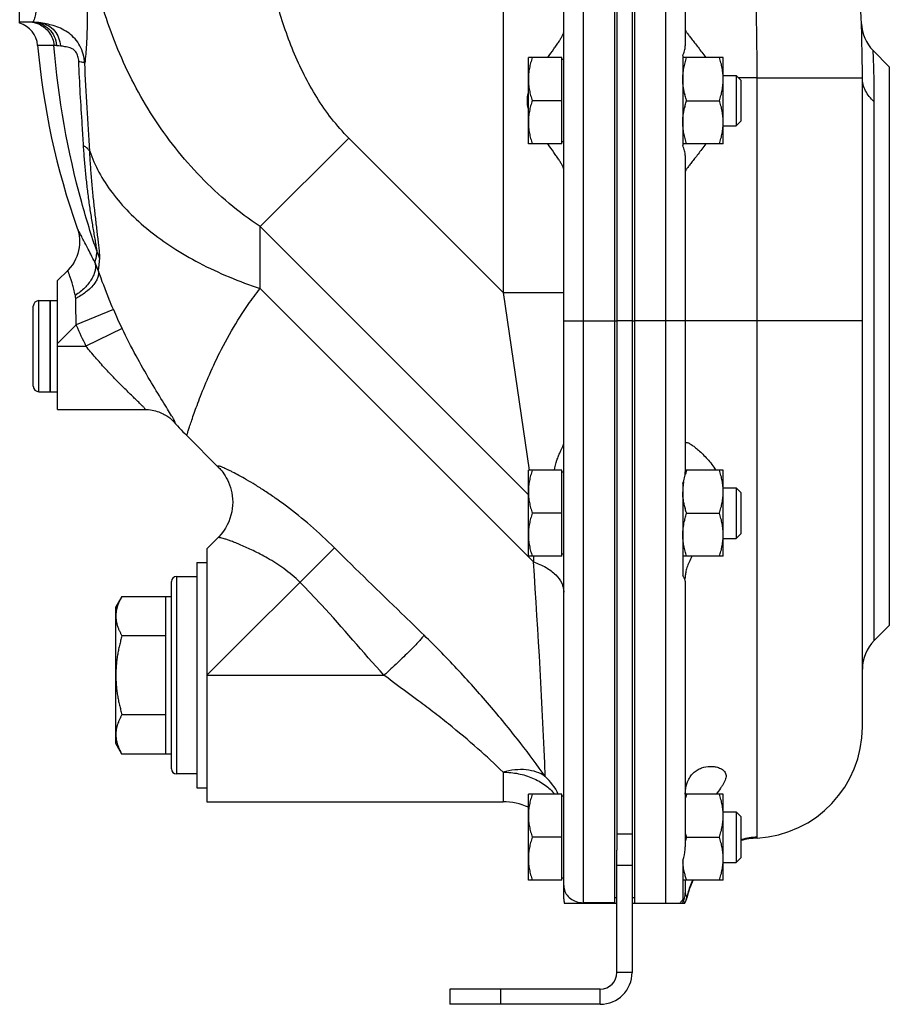
# Model space of a CAD drawing. Units: millimetres. Extents: x -990 to 1813, y -513 to 878.
# Drawn here: x -964 to -792, y 23 to 217 of the extents above; entities that cross this region are included whole.
import ezdxf

# ---------------------------------------------------------------- set-up
doc = ezdxf.new("R2010")
doc.units = ezdxf.units.MM
doc.header["$LTSCALE"] = 19.36
doc.layers.get('0').update_dxf_attribs({"linetype": 'CONTINUOUS'})
doc.layers.add('3_ALL_AXES', color=7, linetype='CONTINUOUS')

msp = doc.modelspace()

# ---------------------------------------------------------------- linework, layer by layer
at = {"color": 7, "linetype": 'CONTINUOUS'}
for p, q in [((-964.02, 216.75), (-964.02, 329.96)), ((-856.52, 43.81), (-856.52, 302.64)), ((-961.48, 216.96), (-964.02, 216.96)), ((-792.21, 208.15), (-795.4, 211.34)), ((-863.52, 192.96), (-863.52, 209.96)), ((-856.92, 209.96), (-863.52, 209.96)), ((-856.92, 192.96), (-856.92, 209.96)), ((-856.52, 209.56), (-856.92, 209.56)), ((-825.02, 209.96), (-833.02, 209.96)), ((-825.02, 192.96), (-825.02, 209.96)), ((-825.02, 206.46), (-822.44, 206.46)), ((-822.44, 206.46), (-822.44, 196.46)), ((-822.44, 206.46), (-821.52, 205.54)), ((-821.52, 205.54), (-821.52, 197.38)), ((-797.52, 77.77), (-797.52, 205.96)), ((-856.92, 201.46), (-862.76, 201.46)), ((-832.26, 201.46), (-825.77, 201.46)), ((-825.02, 196.46), (-822.44, 196.46)), ((-822.44, 196.46), (-821.52, 197.38)), ((-856.92, 192.96), (-863.52, 192.96)), ((-856.52, 193.36), (-856.92, 193.36)), ((-825.02, 192.96), (-833.02, 192.96)), ((-954.53, 167.94), (-956.52, 165.96)), ((-956.52, 140.46), (-956.52, 165.96)), ((-960.22, 161.96), (-958.02, 161.96)), ((-958.02, 143.96), (-958.02, 161.96)), ((-961.32, 145.06), (-961.32, 160.86)), ((-960.22, 143.96), (-958.02, 143.96)), ((-956.52, 140.46), (-939.23, 140.46)), ((-939.23, 140.46), (-939.23, 140.46)), ((-924.71, 129.01), (-931.01, 135.31)), ((-863.52, 111.46), (-863.52, 128.46)), ((-856.92, 128.46), (-863.52, 128.46)), ((-856.92, 111.46), (-856.92, 128.46)), ((-825.02, 128.46), (-832.52, 128.46)), ((-825.02, 111.46), (-825.02, 128.46)), ((-856.52, 128.06), (-856.92, 128.06)), ((-825.02, 124.96), (-822.44, 124.96)), ((-822.44, 124.96), (-822.44, 114.96)), ((-822.44, 124.96), (-821.52, 124.04)), ((-821.52, 124.04), (-821.52, 115.88)), ((-856.92, 119.96), (-862.76, 119.96)), ((-832.26, 119.96), (-825.77, 119.96)), ((-924.85, 115.12), (-927.02, 112.96)), ((-825.02, 114.96), (-822.44, 114.96)), ((-822.44, 114.96), (-821.52, 115.88)), ((-927.02, 112.96), (-927.02, 62.96)), ((-856.92, 111.46), (-863.52, 111.46)), ((-856.52, 111.86), (-856.92, 111.86)), ((-825.02, 111.46), (-833.02, 111.46)), ((-933.02, 107.46), (-929.02, 107.46)), ((-934.02, 69.46), (-934.02, 106.46)), ((-943.81, 103.54), (-945.02, 101.46)), ((-943.81, 103.54), (-934.02, 103.54)), ((-935.12, 72.37), (-935.12, 103.54)), ((-945.02, 74.46), (-945.02, 101.46)), ((-792.21, 97.76), (-795.17, 94.8)), ((-935.12, 95.75), (-943.81, 95.75)), ((-935.12, 80.16), (-943.81, 80.16)), ((-943.81, 72.37), (-945.02, 74.46)), ((-934.02, 72.37), (-943.81, 72.37)), ((-929.02, 68.46), (-933.02, 68.46)), ((-863.52, 47.46), (-863.52, 64.46)), ((-856.92, 64.46), (-863.52, 64.46)), ((-856.92, 47.46), (-856.92, 64.46)), ((-825.02, 64.46), (-832.51, 64.46)), ((-825.02, 47.46), (-825.02, 64.46)), ((-927.02, 62.96), (-868.52, 62.96)), ((-856.52, 64.06), (-856.92, 64.06)), ((-825.02, 60.96), (-822.44, 60.96)), ((-822.44, 60.96), (-821.52, 60.04)), ((-822.44, 60.96), (-822.44, 50.96)), ((-821.52, 60.04), (-821.52, 51.88)), ((-856.92, 55.96), (-862.76, 55.96)), ((-832.26, 55.96), (-825.77, 55.96)), ((-846.02, 29.26), (-846.02, 53.43)), ((-825.02, 50.96), (-822.44, 50.96)), ((-822.44, 50.96), (-821.52, 51.88)), ((-856.92, 47.46), (-863.52, 47.46)), ((-856.52, 47.86), (-856.92, 47.86)), ((-825.02, 47.46), (-833.02, 47.46)), ((-856.42, 42.96), (-846.52, 42.96)), ((-842.52, 42.96), (-832.6, 42.96)), ((-879.02, 25.96), (-879.02, 22.96)), ((-849.32, 25.96), (-879.02, 25.96))]:
    msp.add_line(p, q, dxfattribs=at)
at = {"color": 9, "linetype": 'CONTINUOUS'}
for p, q in [((-836.45, 327.85), (-836.45, 42.96)), ((-852.66, 324.11), (-852.66, 42.96)), ((-868.52, 303.14), (-868.52, 163.58)), ((-957.24, 212.39), (-960.47, 212.39)), ((-792.21, 208.15), (-792.21, 97.76)), ((-818.33, 55.98), (-818.33, 205.96)), ((-818.33, 205.96), (-797.52, 205.96)), ((-795.17, 94.8), (-795.17, 201.26)), ((-916.52, 176.58), (-899.02, 194.08)), ((-868.52, 163.58), (-899.02, 194.08)), ((-916.52, 164.35), (-916.52, 176.58)), ((-863.52, 123.58), (-916.52, 176.58)), ((-916.52, 164.35), (-862.52, 110.35)), ((-868.52, 163.58), (-856.52, 163.58)), ((-868.52, 163.58), (-863.38, 128.48)), ((-960.22, 143.96), (-960.22, 161.96)), ((-945.51, 160.23), (-952.83, 157.15)), ((-856.52, 157.96), (-846.52, 157.96)), ((-843.02, 157.96), (-846.02, 157.96)), ((-797.52, 157.96), (-842.52, 157.96)), ((-956.52, 153.46), (-952.83, 157.15)), ((-943.8, 156.45), (-950.92, 152.96)), ((-956.52, 152.96), (-950.92, 152.96)), ((-901.83, 113.14), (-927.02, 87.96)), ((-862.52, 111.46), (-862.52, 110.35)), ((-933.02, 107.46), (-933.02, 68.46)), ((-927.02, 87.96), (-892.05, 87.96)), ((-868.52, 68.81), (-868.52, 62.96)), ((-843.02, 56.55), (-846.02, 56.55)), ((-818.33, 55.81), (-818.33, 55.98)), ((-843.02, 50.36), (-846.02, 50.36)), ((-846.52, 43.02), (-852.66, 43.02)), ((-832.19, 44.14), (-832.16, 44.1)), ((-843.02, 29.26), (-846.02, 29.26)), ((-869.02, 25.96), (-869.02, 22.96)), ((-849.32, 22.96), (-849.32, 25.96))]:
    msp.add_line(p, q, dxfattribs=at)
at = {"color": 3, "linetype": 'CONTINUOUS'}
for p, q in [((-843.02, 53.43), (-843.02, 29.26)), ((-849.32, 22.96), (-879.02, 22.96))]:
    msp.add_line(p, q, dxfattribs=at)
at = {"color": 7, "linetype": 'CONTINUOUS'}
for points in [[(-952.64, 176.27), (-952.49, 175.78), (-952.36, 175.26), (-952.26, 174.72), (-952.21, 174.17), (-952.18, 173.6), (-952.21, 173.03), (-952.27, 172.44), (-952.38, 171.86), (-952.53, 171.28), (-952.73, 170.7), (-952.98, 170.13), (-953.27, 169.57), (-953.61, 169.04), (-954.01, 168.52), (-954.44, 168.03), (-954.53, 167.94)], [(-939.23, 140.46), (-938.96, 140.45), (-938.57, 140.43), (-938.2, 140.39), (-937.84, 140.34), (-937.5, 140.27), (-937.17, 140.19), (-936.85, 140.09), (-936.55, 139.99), (-936.25, 139.88), (-935.97, 139.76), (-935.7, 139.63), (-935.44, 139.49), (-935.19, 139.35), (-934.96, 139.21), (-934.74, 139.06)], [(-934.74, 139.06), (-934.55, 138.92), (-934.37, 138.79), (-934.23, 138.67), (-934.11, 138.57), (-934.01, 138.48), (-933.95, 138.42)], [(-924.71, 129.01), (-924.66, 128.96), (-924.5, 128.79), (-924.32, 128.59), (-924.11, 128.35), (-923.89, 128.06), (-923.66, 127.74), (-923.42, 127.38), (-923.19, 126.98), (-922.96, 126.55), (-922.74, 126.08), (-922.55, 125.59), (-922.37, 125.07), (-922.22, 124.53), (-922.1, 123.96), (-922.01, 123.38), (-921.95, 122.78), (-921.93, 122.16), (-921.95, 121.52), (-922.02, 120.88), (-922.12, 120.23), (-922.27, 119.58), (-922.47, 118.93), (-922.72, 118.28), (-923.02, 117.65), (-923.36, 117.02), (-923.76, 116.42), (-924.21, 115.83), (-924.7, 115.27), (-924.85, 115.12)]]:
    msp.add_lwpolyline(points, dxfattribs=at)
for centre, radius, start, end in [((-965.45, 211.96), 5, 4.947, 73.2804), ((-961.52, 206.44), 10.52, 80.7595, 89.9682), ((-789.74, 217), 8, 182.4064, 225), ((-815.26, 224.96), 145.75, 184.947, 199.5127), ((-817.8, 206.44), 15.28, 194.017, 194.3323), ((-817.8, 196.48), 15.29, 165.6676, 165.9815), ((-960.22, 160.86), 1.1, 90, 180), ((-960.22, 145.06), 1.1, 180, 270), ((-881.52, 184.81), 70, 221.5484, 225), ((-814.72, 122.6), 18.49, 161.537, 163.3546), ((-816.6, 123.16), 16.53, 163.341, 165.1274), ((-821.78, 124.2), 11.23, 173.7582, 179.9771), ((-820.95, 124.12), 12.07, 170.447, 173.7849), ((-817.13, 125.11), 15.98, 194.8454, 195.2043), ((-818.14, 115.06), 14.93, 166.0007, 166.6123), ((-818.57, 115.16), 14.5, 166.6122, 167.2645), ((-933.02, 106.46), 1, 90, 180), ((-789.52, 89.14), 8, 135, 180), ((-819.52, 77.77), 22, 273.0964, 360), ((-933.02, 69.46), 1, 180, 270), ((-815.64, 58.88), 17.53, 162.108, 164.3484), ((-813.77, 58.29), 19.49, 161.5629, 162.1451), ((-868.52, 50.96), 12, 65.3622, 90), ((-814.81, 61.78), 18.39, 195.7063, 198.4563), ((-815.35, 50.3), 17.83, 161.5006, 164.3398), ((-817.52, 40.83), 15, 93.0964, 105.4681), ((-821.81, 51.71), 11.21, 182.2444, 184.0952), ((-817.76, 52.45), 15.33, 194.0081, 194.4662), ((-817.41, 52.54), 15.69, 194.4662, 194.91), ((-817.52, 40.83), 15, 153.7646, 167.4063), ((-852.66, 43.81), 3.85, 180, 192.784), ((-836.06, 44.97), 4, 329.7799, 347.4063), ((-849.32, 29.26), 3.3, 270, 360)]:
    msp.add_arc(centre, radius, start, end, dxfattribs=at)
at = {"color": 9, "linetype": 'CONTINUOUS'}
for centre, radius, start, end in [((-961.48, 206.95), 10.01, 80.5284, 89.9919), ((-962.12, 212.13), 4.82, 72.6856, 78.4531), ((-962.12, 212.14), 4.82, 66.8934, 72.67), ((-961.41, 165.83), 13.92, 18.5001, 24.338), ((-963.44, 162.83), 15.78, 18.2944, 25.1097), ((-878.33, 188.41), 72.85, 202.7555, 206.0218), ((-878.29, 188.61), 80.91, 202.8878, 206.1488), ((-2302.16, 9.68), 1443.16, 2.31461, 3.99996), ((-868.09, 59.47), 11.61, 25.4607, 47.0347), ((-817.52, 41.01), 14.99, 104.9339, 105.4479), ((-817.51, 40.94), 15.07, 93.1089, 104.9181), ((-817.52, 41.02), 15, 154.5559, 165.2225), ((-817.59, 41.04), 14.92, 165.2283, 167.9948), ((-852.66, 47.41), 4.39, 259.4569, 269.9812), ((-836.13, 44.98), 4.03, 329.8515, 347.9817)]:
    msp.add_arc(centre, radius, start, end, dxfattribs=at)
at = {"color": 3, "linetype": 'CONTINUOUS'}
msp.add_arc((-849.32, 29.26), 6.3, 270, 360, dxfattribs=at)
at = {"color": 7, "linetype": 'CONTINUOUS'}
msp.add_open_spline([(-797.52, 205.96), (-797.52, 215.22), (-797.98, 224.45), (-799.11, 233.64)], degree=3, dxfattribs=at)
at = {"color": 9, "linetype": 'CONTINUOUS'}
for points, knots in [([(-961.12, 229.96), (-961.03, 229.11), (-960.86, 227.46), (-960.66, 225.05), (-960.56, 222.83), (-960.6, 221.13), (-960.7, 219.93), (-960.79, 219.17), (-960.91, 218.52), (-961.03, 217.98), (-961.16, 217.55), (-961.28, 217.24), (-961.37, 217.06), (-961.44, 216.98), (-961.47, 216.96), (-961.48, 216.96)], [0, 0, 0, 0, 0.193255, 0.379133, 0.550423, 0.700495, 0.765857, 0.824011, 0.874508, 0.916942, 0.950953, 0.976209, 0.992452, 0.997219, 1, 1, 1, 1]), ([(-951.17, 230.53), (-951.05, 228.27), (-950.81, 223.95), (-950.65, 217.93), (-950.76, 212.97), (-951, 210.07), (-951.16, 208.87)], [0, 0, 0, 0, 0.313587, 0.59763, 0.832598, 1, 1, 1, 1]), ([(-899.02, 194.08), (-901.42, 196.49), (-905.59, 201.97), (-910.18, 211.16), (-913.42, 220.89), (-914.81, 227.58), (-915.33, 230.96)], [0, 0, 0, 0, 0.249801, 0.499796, 0.749873, 1, 1, 1, 1]), ([(-916.52, 176.58), (-920.76, 179.41), (-928.6, 186.01), (-938.01, 197.99), (-944.99, 211.37), (-948.03, 220.91), (-949.15, 225.75)], [0, 0, 0, 0, 0.253794, 0.504663, 0.753166, 1, 1, 1, 1]), ([(-961.51, 216.96), (-960.92, 216.96), (-959.72, 216.72), (-958.18, 215.72), (-957.1, 214.2), (-956.78, 212.99), (-956.73, 212.38)], [0, 0, 0, 0, 0.245828, 0.493865, 0.745435, 1, 1, 1, 1]), ([(-960.23, 216.57), (-959.82, 216.4), (-959.04, 215.93), (-958.11, 214.94), (-957.48, 213.73), (-957.28, 212.84), (-957.24, 212.39)], [0, 0, 0, 0, 0.248085, 0.497546, 0.748354, 1, 1, 1, 1]), ([(-951.16, 208.87), (-951.21, 209.47), (-951.4, 210.65), (-952.05, 212.29), (-953.02, 213.69), (-954.22, 214.81), (-955.58, 215.63), (-957.44, 216.37), (-958.89, 216.67), (-959.83, 216.82)], [0, 0, 0, 0, 0.140573, 0.276754, 0.407939, 0.534607, 0.657507, 0.77672, 1, 1, 1, 1]), ([(-959.83, 216.82), (-959.32, 216.73), (-958.31, 216.37), (-957.07, 215.33), (-956.24, 213.91), (-956.01, 212.83), (-955.98, 212.28)], [0, 0, 0, 0, 0.243539, 0.490231, 0.742403, 1, 1, 1, 1]), ([(-948.72, 171.57), (-949.84, 174.79), (-953.96, 188.1), (-956.37, 201.92), (-957.24, 212.39)], [0, 0, 0, 0, 0.245482, 1, 1, 1, 1]), ([(-956.73, 212.38), (-956.78, 212.38), (-956.95, 212.39), (-957.12, 212.39), (-957.24, 212.39)], [0, 0, 0, 0, 0.282386, 1, 1, 1, 1]), ([(-956.73, 212.38), (-956.67, 212.38), (-956.42, 212.36), (-956.17, 212.32), (-955.98, 212.28)], [0, 0, 0, 0, 0.222199, 1, 1, 1, 1]), ([(-952.33, 209.17), (-952.35, 209.52), (-952.44, 210.2), (-952.84, 211.07), (-953.42, 211.63), (-954.03, 211.91), (-954.58, 212.04), (-955.23, 212.15), (-955.69, 212.21), (-955.98, 212.28)], [0, 0, 0, 0, 0.195954, 0.374932, 0.5187, 0.636836, 0.740627, 0.834757, 1, 1, 1, 1]), ([(-795.17, 201.26), (-795.17, 202.02), (-795.18, 203.44), (-795.21, 205.45), (-795.24, 206.95), (-795.27, 208.01), (-795.29, 208.69), (-795.31, 209.3), (-795.33, 209.83), (-795.35, 210.28), (-795.37, 210.65), (-795.38, 210.91), (-795.39, 211.07), (-795.39, 211.17), (-795.39, 211.24), (-795.4, 211.29), (-795.4, 211.32), (-795.4, 211.34), (-795.4, 211.34)], [0, 0, 0, 0, 0.22519, 0.424694, 0.596736, 0.671997, 0.739856, 0.800144, 0.852724, 0.897468, 0.934249, 0.962948, 0.974246, 0.983502, 0.990712, 0.995868, 0.998966, 1, 1, 1, 1]), ([(-951.4, 192.55), (-951.48, 193.9), (-951.84, 199.44), (-952.18, 204.98), (-952.33, 209.17)], [0, 0, 0, 0, 0.243945, 1, 1, 1, 1]), ([(-951.16, 208.87), (-951.2, 208.9), (-951.33, 208.95), (-951.57, 209.02), (-951.92, 209.1), (-952.18, 209.14), (-952.33, 209.17)], [0, 0, 0, 0, 0.119569, 0.327475, 0.622748, 1, 1, 1, 1]), ([(-950.18, 191.49), (-950.32, 194.35), (-950.68, 200.14), (-951.02, 205.93), (-951.16, 208.87)], [0, 0, 0, 0, 0.492331, 1, 1, 1, 1]), ([(-795.17, 201.26), (-795.54, 201.56), (-796.19, 202.22), (-796.95, 203.38), (-797.41, 204.64), (-797.52, 205.52), (-797.52, 205.96)], [0, 0, 0, 0, 0.26138, 0.513786, 0.758956, 1, 1, 1, 1]), ([(-948.72, 171.56), (-948.73, 171.7), (-948.77, 172), (-948.86, 172.67), (-949.02, 173.59), (-949.22, 174.76), (-949.51, 176.43), (-949.87, 178.6), (-950.27, 181.27), (-950.62, 184.02), (-950.94, 186.82), (-951.2, 189.67), (-951.34, 191.59), (-951.4, 192.55)], [0, 0, 0, 0, 0.019676, 0.042897, 0.095273, 0.152112, 0.211575, 0.335358, 0.46339, 0.594409, 0.727774, 0.863084, 1, 1, 1, 1]), ([(-950.18, 191.49), (-950.3, 191.7), (-950.68, 192.1), (-951.13, 192.4), (-951.4, 192.55)], [0, 0, 0, 0, 0.432186, 1, 1, 1, 1]), ([(-948.2, 170.24), (-948.19, 170.35), (-948.19, 170.6), (-948.21, 171.16), (-948.28, 171.99), (-948.4, 173.07), (-948.54, 174.26), (-948.69, 175.52), (-948.9, 177.29), (-949.17, 179.6), (-949.48, 182.45), (-949.76, 185.4), (-950, 188.43), (-950.13, 190.46), (-950.18, 191.49)], [0, 0, 0, 0, 0.015374, 0.034219, 0.079408, 0.131355, 0.187781, 0.247401, 0.309442, 0.43895, 0.573873, 0.712883, 0.855136, 1, 1, 1, 1]), ([(-950.18, 191.49), (-949.69, 190.06), (-948.42, 187.2), (-945.79, 183.15), (-942.44, 179.29), (-938.41, 175.67), (-933.74, 172.32), (-926.56, 168.17), (-920.64, 165.72), (-916.52, 164.35)], [0, 0, 0, 0, 0.101907, 0.209183, 0.322933, 0.443879, 0.5723, 0.708111, 1, 1, 1, 1]), ([(-949.15, 169.53), (-949.42, 170.05), (-949.92, 171.04), (-950.63, 172.42), (-951.23, 173.58), (-951.67, 174.42), (-951.96, 174.98), (-952.14, 175.32), (-952.29, 175.61), (-952.42, 175.84), (-952.51, 176.02), (-952.58, 176.14), (-952.61, 176.21), (-952.63, 176.25), (-952.64, 176.26), (-952.64, 176.28), (-952.64, 176.27)], [0, 0, 0, 0, 0.233604, 0.437841, 0.610731, 0.751736, 0.810249, 0.860816, 0.903486, 0.938308, 0.965334, 0.984604, 0.991342, 0.996153, 0.999039, 1, 1, 1, 1]), ([(-949.15, 169.53), (-949.06, 169.8), (-948.89, 170.48), (-948.78, 171.16), (-948.72, 171.57)], [0, 0, 0, 0, 0.417273, 1, 1, 1, 1]), ([(-949.15, 169.53), (-949.08, 169.28), (-949.02, 168.74), (-949.11, 167.91), (-949.37, 167.05), (-949.98, 165.84), (-951.16, 164.4), (-952.35, 163.44), (-953.02, 163)], [0, 0, 0, 0, 0.096191, 0.199055, 0.310588, 0.431829, 0.701679, 1, 1, 1, 1]), ([(-948.46, 167.78), (-948.41, 168.15), (-948.31, 168.97), (-948.24, 169.79), (-948.2, 170.24)], [0, 0, 0, 0, 0.442511, 1, 1, 1, 1]), ([(-953.02, 163), (-953.11, 163.4), (-953.29, 164.15), (-953.58, 165.18), (-953.85, 166.03), (-954.05, 166.64), (-954.19, 167.04), (-954.28, 167.28), (-954.35, 167.48), (-954.41, 167.64), (-954.46, 167.77), (-954.49, 167.85), (-954.51, 167.9), (-954.52, 167.93), (-954.52, 167.93), (-954.53, 167.95), (-954.53, 167.94)], [0, 0, 0, 0, 0.239156, 0.446128, 0.619128, 0.758484, 0.815843, 0.865192, 0.906678, 0.94043, 0.966561, 0.98516, 0.991657, 0.996294, 0.999074, 1, 1, 1, 1]), ([(-948.46, 167.78), (-948.43, 167.57), (-948.43, 167.1), (-948.62, 166.39), (-948.98, 165.67), (-949.72, 164.67), (-951.02, 163.49), (-952.26, 162.74), (-952.95, 162.4)], [0, 0, 0, 0, 0.089294, 0.18667, 0.294773, 0.414876, 0.689273, 1, 1, 1, 1]), ([(-945.51, 160.23), (-945.79, 160.89), (-946.82, 163.39), (-947.79, 165.91), (-948.46, 167.78)], [0, 0, 0, 0, 0.262984, 1, 1, 1, 1]), ([(-931.01, 135.31), (-931.01, 135.32), (-930.99, 135.36), (-930.97, 135.46), (-930.92, 135.61), (-930.85, 135.82), (-930.76, 136.1), (-930.6, 136.59), (-930.35, 137.36), (-929.98, 138.45), (-929.52, 139.79), (-928.95, 141.35), (-927.99, 143.9), (-926.45, 147.62), (-924.06, 152.68), (-921.47, 157.29), (-918.85, 161.26), (-917.34, 163.31), (-916.52, 164.35)], [0, 0, 0, 0, 0.00099, 0.00396, 0.008908, 0.015833, 0.024733, 0.035604, 0.063248, 0.098729, 0.14201, 0.193047, 0.251797, 0.392293, 0.563399, 0.765515, 0.878594, 1, 1, 1, 1]), ([(-952.95, 162.4), (-952.95, 162.45), (-952.96, 162.65), (-952.99, 162.85), (-953.02, 163)], [0, 0, 0, 0, 0.257034, 1, 1, 1, 1]), ([(-952.83, 157.15), (-952.84, 157.6), (-952.9, 159.35), (-952.92, 161.1), (-952.95, 162.4)], [0, 0, 0, 0, 0.258165, 1, 1, 1, 1]), ([(-934, 139.23), (-934.26, 139.66), (-934.86, 140.63), (-936.3, 142.94), (-938.43, 146.43), (-941.13, 151.19), (-942.91, 154.64), (-943.8, 156.45)], [0, 0, 0, 0, 0.075997, 0.172369, 0.412094, 0.694716, 1, 1, 1, 1]), ([(-939.23, 140.46), (-939.22, 140.46), (-939.21, 140.46), (-939.2, 140.48), (-939.21, 140.51), (-939.23, 140.55), (-939.26, 140.59), (-939.33, 140.68), (-939.44, 140.81), (-939.61, 140.99), (-939.83, 141.21), (-940.08, 141.46), (-940.36, 141.74), (-940.67, 142.04), (-941.14, 142.49), (-942.06, 143.39), (-943.49, 144.78), (-945.3, 146.61), (-947.18, 148.6), (-949.07, 150.72), (-950.31, 152.2), (-950.92, 152.96)], [0, 0, 0, 0, 0.001168, 0.002174, 0.003782, 0.006239, 0.009597, 0.013859, 0.025063, 0.039699, 0.057493, 0.078152, 0.101389, 0.126937, 0.154534, 0.214905, 0.351564, 0.502807, 0.663509, 0.830227, 1, 1, 1, 1]), ([(-933.9, 138.38), (-933.85, 138.33), (-933.76, 138.23), (-933.64, 138.09), (-933.53, 137.98), (-933.44, 137.91), (-933.38, 137.86), (-933.34, 137.84), (-933.32, 137.83), (-933.3, 137.83), (-933.28, 137.85), (-933.29, 137.9), (-933.31, 137.96), (-933.35, 138.06), (-933.41, 138.19), (-933.49, 138.35), (-933.59, 138.53), (-933.76, 138.83), (-933.9, 139.07), (-934, 139.23)], [0, 0, 0, 0, 0.090556, 0.167513, 0.230543, 0.27937, 0.313911, 0.326002, 0.334922, 0.34133, 0.346891, 0.363568, 0.393348, 0.437429, 0.495996, 0.569014, 0.656296, 0.757484, 1, 1, 1, 1]), ([(-901.83, 113.14), (-903.36, 114.67), (-906.42, 117.51), (-910.39, 120.7), (-913.44, 122.91), (-915.51, 124.31), (-917.41, 125.52), (-919.12, 126.54), (-920.62, 127.39), (-921.74, 127.98), (-922.52, 128.37), (-923.02, 128.61), (-923.45, 128.81), (-923.83, 128.98), (-924.15, 129.11), (-924.41, 129.2), (-924.61, 129.26), (-924.74, 129.28), (-924.81, 129.28), (-924.85, 129.27), (-924.87, 129.24), (-924.87, 129.21), (-924.85, 129.17), (-924.8, 129.1), (-924.75, 129.05), (-924.71, 129.01)], [0, 0, 0, 0, 0.226651, 0.437579, 0.533222, 0.620852, 0.699762, 0.769491, 0.829762, 0.880423, 0.902127, 0.921405, 0.938258, 0.952687, 0.964696, 0.974295, 0.981504, 0.986377, 0.987994, 0.989148, 0.990046, 0.991062, 0.992481, 0.994418, 1, 1, 1, 1]), ([(-908.65, 106.32), (-909.64, 107.31), (-911.69, 109.04), (-914.86, 111.04), (-917.73, 112.53), (-919.84, 113.49), (-921.28, 114.08), (-922.17, 114.42), (-922.92, 114.69), (-923.55, 114.9), (-924.05, 115.04), (-924.43, 115.13), (-924.67, 115.16), (-924.8, 115.15), (-924.84, 115.13), (-924.85, 115.12)], [0, 0, 0, 0, 0.224828, 0.428704, 0.602204, 0.743307, 0.801834, 0.852513, 0.895486, 0.930886, 0.958836, 0.979462, 0.99295, 0.997177, 1, 1, 1, 1]), ([(-884.13, 95.88), (-885.6, 97.32), (-891.52, 103.05), (-897.46, 108.77), (-901.83, 113.14)], [0, 0, 0, 0, 0.24993, 1, 1, 1, 1]), ([(-862.52, 110.35), (-861.66, 110.06), (-860.08, 109.38), (-858.13, 107.97), (-857.02, 106.51), (-856.59, 105.27), (-856.52, 104.65), (-856.52, 104.35)], [0, 0, 0, 0, 0.301643, 0.566478, 0.794688, 0.899094, 1, 1, 1, 1]), ([(-892.05, 87.96), (-896.2, 92.55), (-901.5, 98.88), (-907.19, 104.86), (-908.65, 106.32)], [0, 0, 0, 0, 0.750005, 1, 1, 1, 1]), ([(-884.13, 95.88), (-884.25, 95.7), (-884.59, 95.28), (-885.2, 94.58), (-886.01, 93.72), (-887.39, 92.32), (-889.41, 90.37), (-891.14, 88.78), (-892.05, 87.96)], [0, 0, 0, 0, 0.059266, 0.142814, 0.24858, 0.373911, 0.66982, 1, 1, 1, 1]), ([(-860.18, 67.96), (-861.73, 70.17), (-865.17, 74.79), (-870.86, 81.75), (-877.23, 88.9), (-881.77, 93.58), (-884.13, 95.88)], [0, 0, 0, 0, 0.220213, 0.468904, 0.731651, 1, 1, 1, 1]), ([(-868.52, 68.81), (-870.13, 70.41), (-873.65, 73.67), (-878.33, 77.6), (-882.41, 80.78), (-886.67, 83.98), (-889.91, 86.34), (-892.05, 87.96)], [0, 0, 0, 0, 0.224146, 0.473932, 0.603608, 0.734959, 1, 1, 1, 1]), ([(-860.18, 67.96), (-860.71, 68.33), (-861.92, 68.93), (-863.98, 69.35), (-866.22, 69.33), (-867.75, 69.03), (-868.52, 68.81)], [0, 0, 0, 0, 0.22326, 0.463617, 0.723048, 1, 1, 1, 1]), ([(-868.52, 68.81), (-867.5, 68.81), (-865.5, 68.62), (-862.68, 67.76), (-860.21, 66.39), (-858.86, 65.14), (-858.31, 64.46)], [0, 0, 0, 0, 0.265219, 0.523561, 0.769504, 1, 1, 1, 1]), ([(-856.52, 46.4), (-856.52, 46.02), (-856.36, 45.23), (-855.7, 44.21), (-854.69, 43.45), (-853.88, 43.17), (-853.46, 43.1)], [0, 0, 0, 0, 0.236727, 0.480678, 0.735509, 1, 1, 1, 1]), ([(-832.52, 44.96), (-832.52, 44.78), (-832.43, 44.48), (-832.26, 44.23), (-832.19, 44.14)], [0, 0, 0, 0, 0.620301, 1, 1, 1, 1])]:
    msp.add_open_spline(points, degree=3, knots=knots, dxfattribs=at)
msp.add_open_spline([(-818.33, 205.96), (-818.33, 214.34), (-818.49, 222.74), (-818.9, 231.11)], degree=3, dxfattribs=at)
at = {"color": 7, "linetype": 'CONTINUOUS'}
for points, knots in [([(-859.68, 209.96), (-859.28, 210.53), (-858.69, 211.36), (-857.95, 212.42), (-857.48, 213.13), (-857.09, 213.76), (-856.78, 214.3), (-856.59, 214.74), (-856.52, 215.02), (-856.52, 215.13)], [0, 0, 0, 0, 0.343612, 0.498244, 0.638219, 0.760917, 0.863501, 0.943486, 1, 1, 1, 1]), ([(-862.76, 209.96), (-862.87, 209.61), (-863.08, 208.92), (-863.33, 207.86), (-863.48, 206.79), (-863.52, 206.07), (-863.52, 205.71)], [0, 0, 0, 0, 0.251424, 0.501758, 0.751157, 1, 1, 1, 1]), ([(-833.02, 205.71), (-833.02, 206.07), (-832.98, 206.79), (-832.83, 207.86), (-832.58, 208.92), (-832.37, 209.61), (-832.26, 209.96)], [0, 0, 0, 0, 0.248843, 0.498242, 0.748576, 1, 1, 1, 1]), ([(-825.02, 205.71), (-825.02, 206.07), (-825.05, 206.79), (-825.21, 207.86), (-825.45, 208.92), (-825.66, 209.61), (-825.77, 209.96)], [0, 0, 0, 0, 0.248843, 0.498242, 0.748576, 1, 1, 1, 1]), ([(-863.52, 205.71), (-863.52, 205.35), (-863.48, 204.63), (-863.33, 203.55), (-863.08, 202.5), (-862.87, 201.8), (-862.76, 201.46)], [0, 0, 0, 0, 0.248842, 0.49824, 0.748575, 1, 1, 1, 1]), ([(-832.63, 202.73), (-832.69, 202.98), (-832.8, 203.47), (-832.92, 204.21), (-833, 204.96), (-833.02, 205.46), (-833.02, 205.71)], [0, 0, 0, 0, 0.250822, 0.500979, 0.750627, 1, 1, 1, 1]), ([(-825.77, 201.46), (-825.66, 201.8), (-825.45, 202.5), (-825.21, 203.55), (-825.05, 204.63), (-825.02, 205.35), (-825.02, 205.71)], [0, 0, 0, 0, 0.251423, 0.501757, 0.751155, 1, 1, 1, 1]), ([(-863.52, 199.88), (-863.65, 200.4), (-863.79, 201.45), (-863.65, 202.51), (-863.52, 203.03)], [0, 0, 0, 0, 0.500011, 1, 1, 1, 1]), ([(-832.26, 201.46), (-832.29, 201.56), (-832.42, 201.95), (-832.53, 202.35), (-832.61, 202.65)], [0, 0, 0, 0, 0.250481, 1, 1, 1, 1]), ([(-862.76, 201.46), (-862.87, 201.11), (-863.08, 200.42), (-863.33, 199.36), (-863.48, 198.29), (-863.52, 197.57), (-863.52, 197.21)], [0, 0, 0, 0, 0.251424, 0.501758, 0.751157, 1, 1, 1, 1]), ([(-832.61, 200.26), (-832.58, 200.36), (-832.48, 200.76), (-832.35, 201.16), (-832.26, 201.46)], [0, 0, 0, 0, 0.249554, 1, 1, 1, 1]), ([(-825.02, 197.21), (-825.02, 197.57), (-825.05, 198.29), (-825.21, 199.36), (-825.45, 200.42), (-825.66, 201.11), (-825.77, 201.46)], [0, 0, 0, 0, 0.248843, 0.498242, 0.748576, 1, 1, 1, 1]), ([(-833.02, 197.21), (-833.02, 197.46), (-833, 197.96), (-832.92, 198.7), (-832.8, 199.45), (-832.69, 199.94), (-832.63, 200.18)], [0, 0, 0, 0, 0.249372, 0.49902, 0.749177, 1, 1, 1, 1]), ([(-863.52, 197.21), (-863.52, 196.85), (-863.48, 196.13), (-863.33, 195.05), (-863.08, 194), (-862.87, 193.3), (-862.76, 192.96)], [0, 0, 0, 0, 0.248842, 0.49824, 0.748575, 1, 1, 1, 1]), ([(-832.26, 192.96), (-832.37, 193.3), (-832.58, 194), (-832.83, 195.05), (-832.98, 196.13), (-833.02, 196.85), (-833.02, 197.21)], [0, 0, 0, 0, 0.251423, 0.501757, 0.751155, 1, 1, 1, 1]), ([(-825.77, 192.96), (-825.66, 193.3), (-825.45, 194), (-825.21, 195.05), (-825.05, 196.13), (-825.02, 196.85), (-825.02, 197.21)], [0, 0, 0, 0, 0.251423, 0.501757, 0.751155, 1, 1, 1, 1]), ([(-856.52, 187.78), (-856.52, 187.9), (-856.59, 188.17), (-856.78, 188.61), (-857.09, 189.16), (-857.48, 189.79), (-857.95, 190.49), (-858.69, 191.56), (-859.28, 192.38), (-859.68, 192.95)], [0, 0, 0, 0, 0.056515, 0.1365, 0.239085, 0.361784, 0.501759, 0.656391, 1, 1, 1, 1]), ([(-858.35, 128.46), (-858.24, 129.13), (-858.01, 130.09), (-857.58, 131.26), (-857.27, 131.99), (-856.99, 132.61), (-856.75, 133.12), (-856.6, 133.47), (-856.53, 133.69), (-856.52, 133.78), (-856.52, 133.82)], [0, 0, 0, 0, 0.359534, 0.517052, 0.657626, 0.779023, 0.878359, 0.952679, 0.979733, 1, 1, 1, 1]), ([(-862.76, 128.46), (-862.87, 128.11), (-863.08, 127.42), (-863.33, 126.36), (-863.48, 125.29), (-863.52, 124.57), (-863.52, 124.21)], [0, 0, 0, 0, 0.251424, 0.501758, 0.751157, 1, 1, 1, 1]), ([(-825.02, 124.21), (-825.02, 124.57), (-825.05, 125.29), (-825.21, 126.36), (-825.45, 127.42), (-825.66, 128.11), (-825.77, 128.46)], [0, 0, 0, 0, 0.248843, 0.498242, 0.748576, 1, 1, 1, 1]), ([(-863.52, 124.21), (-863.52, 123.85), (-863.48, 123.13), (-863.33, 122.05), (-863.08, 121), (-862.87, 120.3), (-862.76, 119.96)], [0, 0, 0, 0, 0.248842, 0.49824, 0.748575, 1, 1, 1, 1]), ([(-832.57, 121.02), (-832.64, 121.28), (-832.77, 121.8), (-832.91, 122.6), (-833, 123.4), (-833.02, 123.94), (-833.02, 124.21)], [0, 0, 0, 0, 0.250922, 0.501104, 0.75071, 1, 1, 1, 1]), ([(-825.77, 119.96), (-825.66, 120.3), (-825.45, 121), (-825.21, 122.05), (-825.05, 123.13), (-825.02, 123.85), (-825.02, 124.21)], [0, 0, 0, 0, 0.251423, 0.501757, 0.751155, 1, 1, 1, 1]), ([(-832.26, 119.96), (-832.28, 120.04), (-832.39, 120.36), (-832.48, 120.68), (-832.55, 120.92)], [0, 0, 0, 0, 0.250382, 1, 1, 1, 1]), ([(-862.76, 119.96), (-862.87, 119.61), (-863.08, 118.92), (-863.33, 117.86), (-863.48, 116.79), (-863.52, 116.07), (-863.52, 115.71)], [0, 0, 0, 0, 0.251424, 0.501758, 0.751157, 1, 1, 1, 1]), ([(-832.63, 118.67), (-832.6, 118.78), (-832.49, 119.21), (-832.36, 119.64), (-832.26, 119.96)], [0, 0, 0, 0, 0.249524, 1, 1, 1, 1]), ([(-825.02, 115.71), (-825.02, 116.07), (-825.05, 116.79), (-825.21, 117.86), (-825.45, 118.92), (-825.66, 119.61), (-825.77, 119.96)], [0, 0, 0, 0, 0.248843, 0.498242, 0.748576, 1, 1, 1, 1]), ([(-833.02, 115.71), (-833.02, 115.93), (-833, 116.37), (-832.92, 117.26), (-832.8, 117.92), (-832.71, 118.36)], [0, 0, 0, 0, 0.249532, 0.499283, 1, 1, 1, 1]), ([(-863.52, 115.71), (-863.52, 115.35), (-863.48, 114.63), (-863.33, 113.55), (-863.08, 112.5), (-862.87, 111.8), (-862.76, 111.46)], [0, 0, 0, 0, 0.248842, 0.49824, 0.748575, 1, 1, 1, 1]), ([(-832.26, 111.46), (-832.37, 111.8), (-832.58, 112.5), (-832.83, 113.55), (-832.98, 114.63), (-833.02, 115.35), (-833.02, 115.71)], [0, 0, 0, 0, 0.251423, 0.501757, 0.751155, 1, 1, 1, 1]), ([(-825.77, 111.46), (-825.66, 111.8), (-825.45, 112.5), (-825.21, 113.55), (-825.05, 114.63), (-825.02, 115.35), (-825.02, 115.71)], [0, 0, 0, 0, 0.251423, 0.501757, 0.751155, 1, 1, 1, 1]), ([(-943.81, 103.54), (-943.86, 103.47), (-943.94, 103.31), (-944.07, 103.07), (-944.19, 102.83), (-944.31, 102.59), (-944.42, 102.35), (-944.55, 102.03), (-944.67, 101.7), (-944.77, 101.37), (-944.85, 101.05), (-944.92, 100.72), (-944.97, 100.39), (-945, 100.14), (-945.01, 99.9), (-945.02, 99.73), (-945.02, 99.65)], [0, 0, 0, 0, 0.066184, 0.131846, 0.196991, 0.261563, 0.325576, 0.389047, 0.514383, 0.576307, 0.637772, 0.759503, 0.819897, 0.880065, 0.940073, 1, 1, 1, 1]), ([(-945.02, 99.65), (-945.02, 99.57), (-945.01, 99.4), (-945, 99.15), (-944.97, 98.91), (-944.92, 98.58), (-944.85, 98.25), (-944.77, 97.92), (-944.67, 97.59), (-944.55, 97.27), (-944.42, 96.95), (-944.31, 96.71), (-944.19, 96.47), (-944.07, 96.23), (-943.94, 95.99), (-943.86, 95.83), (-943.81, 95.75)], [0, 0, 0, 0, 0.059927, 0.119935, 0.180103, 0.240497, 0.362228, 0.423693, 0.485617, 0.610953, 0.674424, 0.738437, 0.803009, 0.868154, 0.933816, 1, 1, 1, 1]), ([(-943.81, 95.75), (-943.86, 95.59), (-943.94, 95.27), (-944.07, 94.8), (-944.19, 94.32), (-944.31, 93.84), (-944.42, 93.35), (-944.55, 92.71), (-944.67, 92.06), (-944.77, 91.41), (-944.85, 90.75), (-944.92, 90.1), (-944.97, 89.44), (-945, 88.95), (-945.01, 88.45), (-945.02, 88.12), (-945.02, 87.96)], [0, 0, 0, 0, 0.0625, 0.125001, 0.187501, 0.250002, 0.312503, 0.375003, 0.5, 0.5625, 0.625001, 0.749997, 0.812497, 0.874998, 0.937499, 1, 1, 1, 1]), ([(-945.02, 87.96), (-945.02, 87.79), (-945.01, 87.46), (-945, 86.97), (-944.97, 86.47), (-944.92, 85.82), (-944.85, 85.16), (-944.77, 84.51), (-944.67, 83.85), (-944.55, 83.2), (-944.42, 82.56), (-944.31, 82.08), (-944.19, 81.6), (-944.07, 81.12), (-943.94, 80.64), (-943.86, 80.32), (-943.81, 80.16)], [0, 0, 0, 0, 0.062501, 0.125002, 0.187503, 0.250003, 0.374999, 0.4375, 0.5, 0.624997, 0.687497, 0.749998, 0.812499, 0.874999, 0.9375, 1, 1, 1, 1]), ([(-943.81, 80.16), (-943.86, 80.08), (-943.94, 79.93), (-944.07, 79.69), (-944.19, 79.45), (-944.31, 79.21), (-944.42, 78.96), (-944.55, 78.64), (-944.67, 78.32), (-944.77, 77.99), (-944.85, 77.67), (-944.92, 77.34), (-944.97, 77.01), (-945, 76.76), (-945.01, 76.51), (-945.02, 76.35), (-945.02, 76.27)], [0, 0, 0, 0, 0.066184, 0.131846, 0.196991, 0.261563, 0.325576, 0.389047, 0.514383, 0.576307, 0.637772, 0.759503, 0.819897, 0.880065, 0.940073, 1, 1, 1, 1]), ([(-945.02, 76.27), (-945.02, 76.18), (-945.01, 76.02), (-945, 75.77), (-944.97, 75.52), (-944.92, 75.19), (-944.85, 74.86), (-944.77, 74.54), (-944.67, 74.21), (-944.55, 73.89), (-944.42, 73.57), (-944.31, 73.32), (-944.19, 73.08), (-944.07, 72.84), (-943.94, 72.6), (-943.86, 72.45), (-943.81, 72.37)], [0, 0, 0, 0, 0.059927, 0.119935, 0.180103, 0.240497, 0.362228, 0.423693, 0.485617, 0.610953, 0.674424, 0.738437, 0.803009, 0.868154, 0.933816, 1, 1, 1, 1]), ([(-862.76, 64.46), (-862.87, 64.11), (-863.08, 63.42), (-863.33, 62.36), (-863.48, 61.29), (-863.52, 60.57), (-863.52, 60.21)], [0, 0, 0, 0, 0.251424, 0.501758, 0.751157, 1, 1, 1, 1]), ([(-825.02, 60.21), (-825.02, 60.57), (-825.05, 61.29), (-825.21, 62.36), (-825.45, 63.42), (-825.66, 64.11), (-825.77, 64.46)], [0, 0, 0, 0, 0.248843, 0.498242, 0.748576, 1, 1, 1, 1]), ([(-863.52, 60.21), (-863.52, 59.85), (-863.48, 59.13), (-863.33, 58.05), (-863.08, 57), (-862.87, 56.3), (-862.76, 55.96)], [0, 0, 0, 0, 0.248842, 0.49824, 0.748575, 1, 1, 1, 1]), ([(-825.77, 55.96), (-825.66, 56.3), (-825.45, 57), (-825.21, 58.05), (-825.05, 59.13), (-825.02, 59.85), (-825.02, 60.21)], [0, 0, 0, 0, 0.251423, 0.501757, 0.751155, 1, 1, 1, 1]), ([(-862.76, 55.96), (-862.87, 55.61), (-863.08, 54.92), (-863.33, 53.86), (-863.48, 52.79), (-863.52, 52.07), (-863.52, 51.71)], [0, 0, 0, 0, 0.251424, 0.501758, 0.751157, 1, 1, 1, 1]), ([(-825.02, 51.71), (-825.02, 52.07), (-825.05, 52.79), (-825.21, 53.86), (-825.45, 54.92), (-825.66, 55.61), (-825.77, 55.96)], [0, 0, 0, 0, 0.248843, 0.498242, 0.748576, 1, 1, 1, 1]), ([(-863.52, 51.71), (-863.52, 51.35), (-863.48, 50.63), (-863.33, 49.55), (-863.08, 48.5), (-862.87, 47.8), (-862.76, 47.46)], [0, 0, 0, 0, 0.248842, 0.49824, 0.748575, 1, 1, 1, 1]), ([(-832.63, 48.74), (-832.72, 49.09), (-832.87, 49.81), (-832.96, 50.55), (-832.99, 50.91)], [0, 0, 0, 0, 0.500882, 1, 1, 1, 1]), ([(-825.77, 47.46), (-825.66, 47.8), (-825.45, 48.5), (-825.21, 49.55), (-825.05, 50.63), (-825.02, 51.35), (-825.02, 51.71)], [0, 0, 0, 0, 0.251423, 0.501757, 0.751155, 1, 1, 1, 1]), ([(-832.26, 47.46), (-832.28, 47.54), (-832.4, 47.89), (-832.5, 48.24), (-832.57, 48.5)], [0, 0, 0, 0, 0.250416, 1, 1, 1, 1])]:
    msp.add_open_spline(points, degree=3, knots=knots, dxfattribs=at)
at = {"layer": '3_ALL_AXES', "color": 7, "linetype": 'CONTINUOUS'}
for p, q in [((-846.02, 327.96), (-846.02, 53.43)), ((-843.02, 327.96), (-843.02, 53.43)), ((-842.52, 327.96), (-842.52, 42.96)), ((-846.52, 317.63), (-846.52, 42.96)), ((-832.52, 278.69), (-832.52, 212.27)), ((-833.02, 210.33), (-833.02, 192.59)), ((-832.52, 190.65), (-832.52, 128.16)), ((-958.02, 161.96), (-958.02, 143.96)), ((-958.02, 161.96), (-956.52, 161.96)), ((-958.02, 143.96), (-956.52, 143.96)), ((-833.02, 125.76), (-833.02, 107.6)), ((-929.02, 110.21), (-929.02, 65.71)), ((-929.02, 110.21), (-927.02, 110.21)), ((-832.52, 107.46), (-832.52, 107.09)), ((-832.52, 106.54), (-832.52, 54.07)), ((-929.02, 65.71), (-927.02, 65.71)), ((-833.02, 51.25), (-833.02, 43.03)), ((-832.52, 47.46), (-832.52, 44.96)), ((-846.52, 42.96), (-846.02, 42.96)), ((-843.02, 42.96), (-842.52, 42.96))]:
    msp.add_line(p, q, dxfattribs=at)
at = {"layer": '3_ALL_AXES', "color": 9, "linetype": 'CONTINUOUS'}
for p, q in [((-818.33, 205.96), (-821.94, 205.96)), ((-846.52, 157.96), (-846.02, 157.96)), ((-843.02, 157.96), (-842.52, 157.96)), ((-846.52, 44.05), (-846.02, 44.05)), ((-843.02, 44.05), (-842.52, 44.05))]:
    msp.add_line(p, q, dxfattribs=at)
at = {"layer": '3_ALL_AXES', "color": 7, "linetype": 'CONTINUOUS'}
for centre, radius, start, end in [((-823.12, 64.25), 9.4, 178.6924, 180.0036), ((-836.52, 44.96), 4, 329.9116, 360)]:
    msp.add_arc(centre, radius, start, end, dxfattribs=at)
for points, knots in [([(-832.52, 215.43), (-832.52, 215.4), (-832.49, 215.34), (-832.42, 215.22), (-832.32, 215.06), (-832.18, 214.86), (-832, 214.62), (-831.7, 214.22), (-831.26, 213.64), (-830.65, 212.86), (-829.97, 211.98), (-829.22, 211), (-828.72, 210.32), (-828.47, 209.96)], [0, 0, 0, 0, 0.011133, 0.030728, 0.058837, 0.095232, 0.139469, 0.191044, 0.314134, 0.460262, 0.625474, 0.806339, 1, 1, 1, 1]), ([(-833.02, 210.33), (-832.87, 210.65), (-832.63, 211.28), (-832.52, 211.95), (-832.52, 212.27)], [0, 0, 0, 0, 0.529835, 1, 1, 1, 1]), ([(-832.52, 190.65), (-832.52, 190.96), (-832.63, 191.63), (-832.87, 192.26), (-833.02, 192.59)], [0, 0, 0, 0, 0.470163, 1, 1, 1, 1]), ([(-828.47, 192.95), (-828.72, 192.59), (-829.23, 191.91), (-829.97, 190.93), (-830.65, 190.05), (-831.26, 189.27), (-831.7, 188.69), (-832, 188.3), (-832.18, 188.05), (-832.32, 187.85), (-832.42, 187.69), (-832.49, 187.58), (-832.52, 187.51), (-832.52, 187.48)], [0, 0, 0, 0, 0.193694, 0.374645, 0.539881, 0.686056, 0.809115, 0.860674, 0.90489, 0.941253, 0.969329, 0.988897, 1, 1, 1, 1]), ([(-832.52, 133.71), (-832.52, 133.78), (-832.5, 133.88), (-832.39, 133.95), (-832.32, 133.96), (-832.29, 133.96)], [0, 0, 0, 0, 0.510988, 0.735713, 1, 1, 1, 1]), ([(-832.29, 133.96), (-832.23, 133.96), (-832.1, 133.93), (-831.77, 133.8), (-831.28, 133.51), (-830.62, 133.03), (-829.85, 132.39), (-829.01, 131.6), (-827.81, 130.34), (-826.97, 129.26), (-826.48, 128.46)], [0, 0, 0, 0, 0.02156, 0.050045, 0.127836, 0.231019, 0.355549, 0.497685, 0.654109, 1, 1, 1, 1]), ([(-833.02, 125.76), (-832.86, 126.15), (-832.62, 126.94), (-832.52, 127.76), (-832.52, 128.16)], [0, 0, 0, 0, 0.516222, 1, 1, 1, 1]), ([(-831.24, 111.45), (-831.43, 111.07), (-831.77, 110.34), (-832.18, 109.28), (-832.44, 108.33), (-832.52, 107.73), (-832.52, 107.46)], [0, 0, 0, 0, 0.302316, 0.573336, 0.807134, 1, 1, 1, 1]), ([(-832.52, 106.54), (-832.52, 106.62), (-832.55, 106.78), (-832.7, 107.15), (-832.88, 107.42), (-833.02, 107.6)], [0, 0, 0, 0, 0.188564, 0.417427, 1, 1, 1, 1]), ([(-832.51, 64.47), (-832.49, 65.3), (-832.3, 66.52), (-831.61, 67.88), (-830.95, 68.67), (-830.19, 69.26), (-829.06, 69.8), (-828.13, 69.96), (-827.51, 69.96)], [0, 0, 0, 0, 0.301227, 0.431328, 0.551773, 0.666467, 0.77848, 1, 1, 1, 1]), ([(-827.51, 69.96), (-827.21, 69.96), (-826.61, 69.91), (-825.88, 69.71), (-825.36, 69.46), (-825.01, 69.22), (-824.73, 68.93), (-824.53, 68.58), (-824.44, 68.16), (-824.48, 67.7), (-824.64, 67.21), (-824.88, 66.7), (-825.2, 66.16), (-825.7, 65.41), (-826.12, 64.84), (-826.4, 64.46)], [0, 0, 0, 0, 0.11287, 0.222822, 0.275784, 0.326982, 0.376326, 0.424988, 0.475479, 0.531062, 0.593903, 0.664164, 0.741105, 0.823375, 1, 1, 1, 1]), ([(-833.02, 51.25), (-832.94, 51.47), (-832.66, 52.39), (-832.52, 53.35), (-832.52, 54.07)], [0, 0, 0, 0, 0.245993, 1, 1, 1, 1])]:
    msp.add_open_spline(points, degree=3, knots=knots, dxfattribs=at)
at = {"layer": '3_ALL_AXES', "color": 9, "linetype": 'CONTINUOUS'}
msp.add_open_spline([(-833.02, 43.68), (-833.06, 43.62), (-833.23, 43.36), (-833.44, 43.12), (-833.62, 42.96)], degree=3, knots=[0, 0, 0, 0, 0.247427, 1, 1, 1, 1], dxfattribs=at)

doc.saveas('drawing.dxf')
